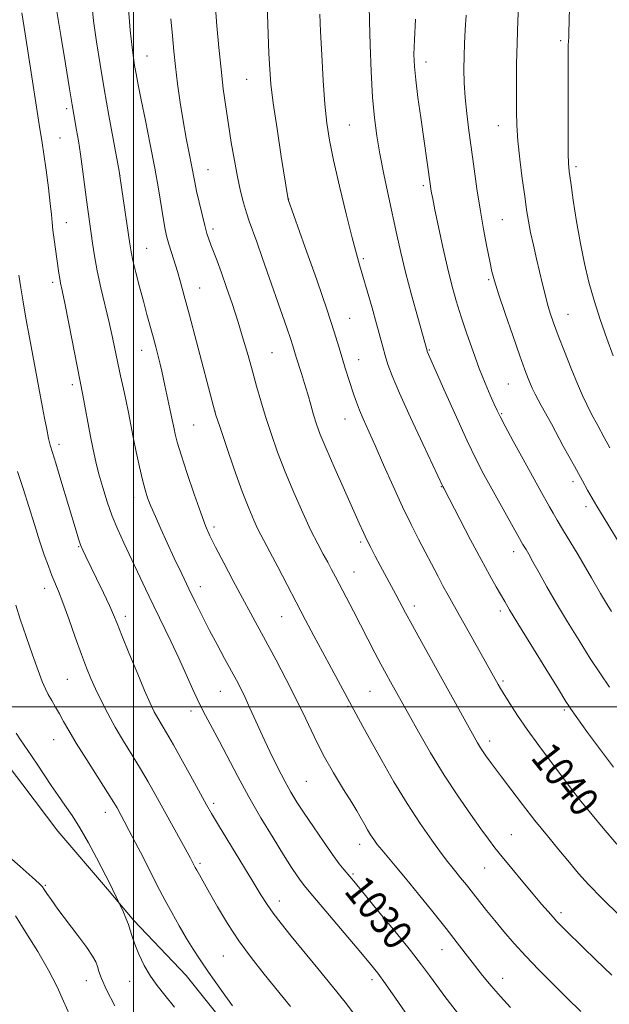
# Model space of a CAD drawing. Extents: x 2149800 to 2152700, y 304800 to 307700.
# Drawn here: x 2151969 to 2152130, y 305419 to 305687 of the extents above; entities that cross this region are included whole.
import ezdxf

# ---------------------------------------------------------------- set-up
doc = ezdxf.new("R2010")
doc.units = 0
doc.header["$MEASUREMENT"] = 0
for name, color, linetype, lineweight in [('BREAKLINE DTM HARD', 7, 'Continuous', 0), ('CONTOUR INDEX', 41, 'Continuous', 13), ('CONTOUR INDEX LABEL', 244, 'Continuous', 0), ('CONTOUR INTERMEDIATE', 44, 'Continuous', 0), ('GRID LINE', 7, 'Continuous', 0), ('SPOT ELEVATION DTM', 2, 'Continuous', 13)]:
    doc.layers.add(name, color=color, linetype=linetype, lineweight=lineweight)
doc.styles.add('Style-WORKING', font='WORKING.shx')

msp = doc.modelspace()

# ---------------------------------------------------------------- linework, layer by layer
at = {"layer": 'BREAKLINE DTM HARD'}
for points in [[(2151923.84, 305550.04, 1017.48), (2151941.26, 305520.86, 1017.6), (2151949.19, 305507.9, 1018.29), (2151959.89, 305491.68, 1018.85), (2151969.83, 305478.69, 1018.97), (2151979.37, 305466.11, 1018.93), (2151992.9, 305450.26, 1019.78), (2152000.06, 305441.73, 1020.26), (2152014.31, 305426.76, 1020.98)], [(2152014.31, 305426.76, 1020.98), (2152035.39, 305400.37, 1021.3), (2152051.32, 305382.89, 1021.94), (2152064.91, 305372.28, 1021.74), (2152082.08, 305358.41, 1022.06), (2152096.06, 305346.59, 1022.75), (2152104.47, 305342.07, 1022.51)]]:
    msp.add_polyline3d(points, dxfattribs=at)
at = {"layer": 'CONTOUR INDEX', "flags": 128}
for points, elevation in [([(2152036.288, 305694.376), (2152036.703, 305683.422), (2152036.915, 305678.133), (2152037.12, 305673.894), (2152037.454, 305669.817), (2152038.088, 305664.646), (2152039.109, 305657.636), (2152040.276, 305650.106), (2152042.184, 305638.334), (2152046.815, 305625.245), (2152049.913, 305616.405), (2152052.739, 305608.18), (2152054.683, 305602.248), (2152055.92, 305598.214), (2152056.825, 305595.161), (2152057.698, 305592.342), (2152060.047, 305585.101), (2152060.742, 305583.07), (2152061.555, 305580.946), (2152062.602, 305578.497), (2152065.833, 305571.296), (2152068.162, 305566.033), (2152070.756, 305560.199), (2152073.322, 305554.577), (2152075.632, 305549.771), (2152077.695, 305545.684), (2152082.984, 305535.523), (2152084.435, 305532.8), (2152085.728, 305530.465), (2152088.879, 305524.917), (2152091.208, 305520.762), (2152099.343, 305506.138), (2152100.002, 305505.011), (2152101.017, 305503.343), (2152102.559, 305500.889), (2152104.659, 305497.68), (2152107.313, 305493.822), (2152110.44, 305489.493), (2152113.647, 305485.177), (2152119.995, 305476.775), (2152121.028, 305475.435), (2152121.91, 305474.324), (2152125.021, 305470.553), (2152128.041, 305466.922), (2152131.757, 305462.543)], 1040), ([(2152105.061, 305693.276), (2152104.778, 305687.222), (2152104.544, 305680.966), (2152104.422, 305675.328), (2152104.385, 305670.409), (2152104.382, 305666.133), (2152104.39, 305662.351), (2152104.484, 305658.61), (2152104.764, 305654.384), (2152105.291, 305649.362), (2152105.954, 305644.082), (2152106.604, 305639.296), (2152107.136, 305635.53), (2152107.631, 305632.41), (2152108.214, 305629.334), (2152108.972, 305625.858), (2152109.834, 305622.154), (2152111.454, 305615.306), (2152112.153, 305612.42), (2152112.835, 305609.822), (2152113.57, 305607.377), (2152114.493, 305604.686), (2152115.755, 305601.288), (2152117.432, 305596.935), (2152119.284, 305592.243), (2152120.993, 305588.043), (2152122.344, 305584.913), (2152123.532, 305582.414), (2152124.853, 305579.858), (2152126.502, 305576.762), (2152128.265, 305573.493), (2152129.827, 305570.622)], 1050), ([(2151979.13, 305689.635), (2151980.178, 305683.073), (2151981.422, 305675.358), (2151982.531, 305668.549), (2151983.256, 305664.167), (2151983.701, 305661.575), (2151984.468, 305657.251), (2151984.961, 305654.308), (2151985.51, 305650.737), (2151986.092, 305646.59), (2151987.196, 305638.306), (2151988.814, 305626.42), (2151989.34, 305622.958), (2151990.09, 305618.92), (2151991.119, 305614.274), (2151993.384, 305604.775), (2151994.282, 305600.755), (2151995.741, 305593.749), (2151996.489, 305590.253), (2151997.249, 305586.754), (2151997.967, 305583.392), (2151998.611, 305580.231), (2151999.936, 305573.53), (2152000.749, 305569.533), (2152001.612, 305565.468), (2152002.424, 305561.895), (2152003.13, 305559.188), (2152003.85, 305556.972), (2152004.749, 305554.687), (2152005.954, 305551.88), (2152007.452, 305548.53), (2152009.192, 305544.722), (2152011.114, 305540.569), (2152013.118, 305536.293), (2152015.092, 305532.141), (2152016.961, 305528.285), (2152018.8, 305524.595), (2152020.72, 305520.865), (2152022.777, 305516.981), (2152024.812, 305513.208), (2152028.035, 305507.279), (2152029.226, 305504.996), (2152030.399, 305502.569), (2152031.74, 305499.606), (2152033.305, 305496.095), (2152035.119, 305492.115), (2152037.167, 305487.807), (2152039.273, 305483.548), (2152041.22, 305479.776), (2152042.885, 305476.752), (2152044.527, 305474.034), (2152046.495, 305471.004), (2152049.006, 305467.262), (2152051.733, 305463.285), (2152054.213, 305459.766), (2152056.088, 305457.234), (2152057.419, 305455.553), (2152060.469, 305451.92), (2152066.718, 305444.327), (2152071.279, 305438.733), (2152075.461, 305433.523), (2152078.47, 305429.64), (2152080.651, 305426.706), (2152082.631, 305424.012), (2152084.885, 305421.026), (2152091.401, 305412.569)], 1030), ([(2151967.987, 305492.855), (2151969.202, 305490.989), (2151972.168, 305486.618), (2151973.873, 305484.083), (2151977.536, 305478.546), (2151979.42, 305475.796), (2151981.31, 305473.157), (2151983.273, 305470.349), (2151985.394, 305467.009), (2151987.693, 305462.963), (2151989.915, 305458.789), (2151993.689, 305451.445), (2151994.253, 305450.319), (2151996.305, 305446.078), (2151997.222, 305444.05), (2151997.935, 305442.388), (2151998.602, 305440.66), (2151999.114, 305439.065), (2151999.628, 305437.376), (2152000.363, 305435.265), (2152001.487, 305432.528), (2152002.939, 305429.477), (2152004.604, 305426.553), (2152006.42, 305424.017), (2152008.536, 305421.421), (2152011.156, 305418.139)], 1020)]:
    msp.add_lwpolyline(points, dxfattribs=dict(at, elevation=elevation))
at = {"layer": 'CONTOUR INTERMEDIATE', "flags": 128}
for points, elevation in [([(2152119.203, 305704.532), (2152118.644, 305683.768), (2152118.598, 305682.547), (2152118.547, 305681.621), (2152118.498, 305680.368), (2152118.468, 305678.143), (2152118.465, 305674.499), (2152118.483, 305664.521), (2152118.461, 305654.505), (2152118.476, 305650.754), (2152118.551, 305648.226), (2152118.759, 305646.022), (2152119.179, 305642.96), (2152119.867, 305638.212), (2152120.766, 305632.359), (2152121.793, 305626.334), (2152122.892, 305620.856), (2152124.116, 305615.788), (2152125.547, 305610.78), (2152127.222, 305605.595), (2152129.011, 305600.464), (2152130.74, 305595.733)], 1052), ([(2151988.507, 305692.611), (2151989.124, 305687.073), (2151989.906, 305681.335), (2151990.865, 305675.206), (2151992.004, 305668.497), (2151993.288, 305661.247), (2151996.043, 305646.089), (2151996.357, 305644.211), (2151998.979, 305626.227), (2151999.338, 305624.097), (2151999.843, 305621.746), (2152000.637, 305618.461), (2152001.631, 305614.552), (2152002.674, 305610.585), (2152003.646, 305607.009), (2152005.341, 305600.895), (2152006.081, 305598.148), (2152006.733, 305595.629), (2152007.273, 305593.419), (2152007.696, 305591.531), (2152008.515, 305587.621), (2152009.067, 305585.075), (2152010.181, 305580.018), (2152010.55, 305578.28), (2152011.047, 305575.807), (2152011.352, 305574.388), (2152011.923, 305572.21), (2152012.977, 305568.717), (2152014.625, 305563.656), (2152016.544, 305557.978), (2152018.307, 305552.936), (2152019.633, 305549.389), (2152020.836, 305546.621), (2152022.379, 305543.521), (2152024.577, 305539.294), (2152027.16, 305534.397), (2152029.713, 305529.603), (2152031.94, 305525.459), (2152038.853, 305512.748), (2152041.643, 305507.5), (2152044.363, 305502.139), (2152046.835, 305496.946), (2152049.212, 305491.901), (2152051.729, 305486.909), (2152054.511, 305481.972), (2152057.232, 305477.479), (2152059.454, 305473.922), (2152060.87, 305471.616), (2152061.708, 305470.18), (2152063.019, 305467.816), (2152063.803, 305466.454), (2152064.629, 305465.093), (2152065.477, 305463.807), (2152066.443, 305462.488), (2152067.651, 305460.984), (2152071.342, 305456.649), (2152074.146, 305453.288), (2152077.688, 305448.927), (2152081.547, 305444.102), (2152085.184, 305439.513), (2152088.192, 305435.688), (2152095.154, 305426.759), (2152097.468, 305423.893), (2152099.977, 305420.973), (2152102.743, 305417.983)], 1032), ([(2151998.495, 305691.512), (2151999.117, 305684.512), (2151999.591, 305679.835), (2151999.959, 305676.953), (2152000.301, 305674.855), (2152000.702, 305672.618), (2152001.264, 305669.663), (2152002.094, 305665.499), (2152003.244, 305659.862), (2152004.549, 305653.387), (2152005.789, 305646.941), (2152006.79, 305641.254), (2152008.16, 305632.849), (2152008.649, 305630.181), (2152009.115, 305628.12), (2152009.652, 305626.163), (2152010.329, 305623.91), (2152011.937, 305618.675), (2152012.79, 305615.781), (2152013.829, 305612.071), (2152015.255, 305606.775), (2152017.157, 305599.565), (2152021.768, 305581.913), (2152022.468, 305579.529), (2152023.495, 305576.441), (2152025.263, 305571.24), (2152027.471, 305564.845), (2152029.645, 305558.751), (2152031.405, 305554.14), (2152032.757, 305550.913), (2152033.804, 305548.653), (2152034.685, 305546.898), (2152037.159, 305542.252), (2152039.295, 305538.201), (2152046.897, 305523.678), (2152049.181, 305519.341), (2152051.497, 305514.99), (2152053.95, 305510.44), (2152062.496, 305494.637), (2152064.755, 305490.507), (2152067.634, 305485.342), (2152070.985, 305479.523), (2152074.559, 305473.637), (2152078.093, 305468.22), (2152081.291, 305463.613), (2152083.844, 305460.103), (2152085.567, 305457.83), (2152086.76, 305456.34), (2152087.844, 305455.029), (2152089.157, 305453.411), (2152090.708, 305451.466), (2152096.23, 305444.462), (2152098.436, 305441.737), (2152100.93, 305438.754), (2152103.754, 305435.511), (2152106.943, 305432.014), (2152110.501, 305428.29), (2152114.287, 305424.449), (2152118.128, 305420.621), (2152121.889, 305416.916)], 1034), ([(2152064.251, 305691.315), (2152064.282, 305686.864), (2152064.452, 305680.531), (2152064.751, 305673.232), (2152065.152, 305666.277), (2152065.643, 305660.613), (2152066.279, 305655.746), (2152067.132, 305650.82), (2152068.237, 305645.222), (2152069.469, 305639.305), (2152071.736, 305628.682), (2152072.817, 305623.881), (2152074.12, 305618.569), (2152075.757, 305612.376), (2152077.448, 305606.212), (2152080.004, 305597.077), (2152080.064, 305596.914), (2152084.972, 305585.78), (2152087.987, 305578.998), (2152090.937, 305572.53), (2152093.369, 305567.482), (2152095.485, 305563.407), (2152097.646, 305559.465), (2152106.147, 305544.289), (2152106.98, 305542.886), (2152107.72, 305541.609), (2152108.868, 305539.565), (2152110.528, 305536.558), (2152112.685, 305532.695), (2152115.293, 305528.158), (2152118.272, 305523.163), (2152121.416, 305518.058), (2152124.483, 305513.225), (2152127.274, 305508.975), (2152129.743, 305505.337)], 1044), ([(2151969.593, 305689.245), (2151970.463, 305683.52), (2151972.295, 305671.84), (2151974.284, 305658.786), (2151975.113, 305653.787), (2151975.58, 305650.706), (2151976.169, 305646.396), (2151976.785, 305641.574), (2151977.293, 305637.273), (2151977.601, 305634.235), (2151977.797, 305632.036), (2151978.012, 305629.961), (2151978.341, 305627.472), (2151979.12, 305622.164), (2151979.67, 305618.244), (2151979.887, 305616.828), (2151980.131, 305615.531), (2151980.534, 305613.583), (2151981.244, 305610.073), (2151982.335, 305604.524), (2151986.148, 305585.011), (2151988.308, 305573.748), (2151989.027, 305570.162), (2151989.75, 305566.849), (2151990.581, 305563.47), (2151991.599, 305559.779), (2151992.805, 305555.898), (2151994.175, 305552.042), (2151995.692, 305548.357), (2151997.36, 305544.701), (2152003.289, 305532.189), (2152005.532, 305527.498), (2152010.166, 305517.92), (2152012.349, 305513.268), (2152014.326, 305508.858), (2152016.14, 305504.762), (2152017.866, 305501.042), (2152019.584, 305497.681), (2152023.423, 305490.582), (2152028.41, 305480.987), (2152031.423, 305475.434), (2152034.735, 305469.693), (2152038.027, 305464.245), (2152040.911, 305459.623), (2152043.091, 305456.225), (2152044.642, 305453.894), (2152045.732, 305452.336), (2152046.608, 305451.168), (2152047.85, 305449.658), (2152061.915, 305433.044), (2152064.587, 305429.847), (2152066.57, 305427.344), (2152068.665, 305424.482), (2152071.42, 305420.561), (2152078.313, 305410.606)], 1028), ([(2152022.353, 305690.645), (2152022.747, 305685.686), (2152023.261, 305679.819), (2152023.846, 305673.883), (2152024.462, 305668.52), (2152025.12, 305663.598), (2152025.84, 305658.788), (2152026.636, 305653.863), (2152027.482, 305649.015), (2152028.346, 305644.538), (2152029.196, 305640.669), (2152030.015, 305637.417), (2152030.79, 305634.733), (2152031.539, 305632.466), (2152033.591, 305626.771), (2152035.187, 305622.224), (2152041.759, 305603.323), (2152042.74, 305600.467), (2152043.397, 305598.46), (2152044.366, 305595.333), (2152045.771, 305590.943), (2152046.608, 305588.221), (2152047.46, 305585.293), (2152048.296, 305582.352), (2152049.089, 305579.613), (2152049.871, 305577.128), (2152050.904, 305574.313), (2152052.509, 305570.421), (2152054.853, 305565.039), (2152057.501, 305559.081), (2152061.518, 305550.092), (2152062.649, 305547.59), (2152063.607, 305545.565), (2152064.679, 305543.425), (2152065.902, 305541.072), (2152067.247, 305538.536), (2152071.47, 305530.644), (2152074.116, 305525.625), (2152075.99, 305522.154), (2152078.548, 305517.505), (2152092.813, 305491.821), (2152093.77, 305490.146), (2152094.545, 305488.866), (2152095.298, 305487.718), (2152096.049, 305486.641), (2152097.55, 305484.579), (2152100.309, 305480.891), (2152102.847, 305477.529), (2152105.997, 305473.409), (2152109.412, 305469.033), (2152112.783, 305464.836), (2152115.949, 305460.983), (2152118.783, 305457.573), (2152121.294, 305454.584), (2152124.033, 305451.513), (2152127.686, 305447.737), (2152132.619, 305442.918)], 1038), ([(2152050.738, 305688.924), (2152050.96, 305684.156), (2152051.282, 305677.813), (2152051.685, 305670.785), (2152052.139, 305664.307), (2152052.649, 305659.192), (2152053.371, 305654.56), (2152054.499, 305649.112), (2152056.126, 305642.027), (2152057.953, 305634.422), (2152059.582, 305627.894), (2152060.734, 305623.549), (2152061.608, 305620.529), (2152062.518, 305617.485), (2152063.692, 305613.429), (2152064.999, 305608.81), (2152066.218, 305604.438), (2152067.95, 305598.154), (2152068.621, 305595.775), (2152069.354, 305593.387), (2152070.507, 305590.255), (2152072.488, 305585.562), (2152075.488, 305578.928), (2152078.839, 305571.711), (2152084.29, 305560.1), (2152084.569, 305559.59), (2152088.916, 305551.205), (2152091.847, 305545.577), (2152094.728, 305540.138), (2152097.07, 305535.863), (2152098.85, 305532.733), (2152101.187, 305528.701), (2152102.494, 305526.48), (2152104.737, 305522.767), (2152108.282, 305516.978), (2152112.331, 305510.405), (2152115.795, 305504.806), (2152117.855, 305501.499), (2152118.786, 305500.033), (2152119.132, 305499.521), (2152123.758, 305493.018), (2152126.981, 305488.602), (2152130.806, 305483.577)], 1042), ([(2152090.643, 305688.643), (2152090.397, 305684.598), (2152090.217, 305680.932), (2152090.102, 305677.425), (2152090.06, 305673.878), (2152090.134, 305670.164), (2152090.373, 305666.179), (2152090.81, 305661.837), (2152091.402, 305657.136), (2152092.813, 305646.75), (2152093.594, 305641.231), (2152094.452, 305635.682), (2152095.386, 305630.296), (2152096.301, 305625.445), (2152097.076, 305621.548), (2152097.672, 305618.757), (2152098.359, 305616.164), (2152099.488, 305612.597), (2152101.271, 305607.307), (2152103.365, 305601.236), (2152105.292, 305595.751), (2152106.678, 305591.904), (2152107.583, 305589.5), (2152108.175, 305588.027), (2152108.671, 305586.908), (2152109.5, 305585.277), (2152111.143, 305582.203), (2152113.872, 305577.143), (2152117.129, 305571.131), (2152120.147, 305565.591), (2152122.329, 305561.632), (2152123.754, 305559.093), (2152126.3, 305554.716), (2152127.974, 305551.922), (2152134.717, 305540.819)], 1048), ([(2152010.199, 305687.643), (2152010.582, 305682.96), (2152010.961, 305678.833), (2152011.42, 305674.634), (2152012.018, 305669.902), (2152012.739, 305664.833), (2152013.544, 305659.79), (2152014.385, 305655.108), (2152015.18, 305651.009), (2152015.836, 305647.688), (2152016.701, 305643.069), (2152017.195, 305640.665), (2152017.895, 305637.581), (2152018.697, 305634.238), (2152019.442, 305631.268), (2152020.02, 305629.119), (2152020.518, 305627.506), (2152021.073, 305625.96), (2152022.75, 305621.587), (2152023.942, 305618.366), (2152025.376, 305614.314), (2152026.94, 305609.711), (2152028.493, 305604.926), (2152029.921, 305600.266), (2152031.221, 305595.804), (2152032.418, 305591.551), (2152033.549, 305587.48), (2152034.704, 305583.418), (2152035.983, 305579.153), (2152037.479, 305574.513), (2152039.24, 305569.481), (2152041.306, 305564.079), (2152043.663, 305558.411), (2152046.099, 305552.92), (2152048.348, 305548.13), (2152050.205, 305544.426), (2152051.7, 305541.627), (2152052.926, 305539.414), (2152053.99, 305537.46), (2152055.074, 305535.417), (2152059.956, 305526.075), (2152065.792, 305514.776), (2152067.436, 305511.619), (2152068.832, 305509.001), (2152070.012, 305506.841), (2152075.006, 305497.871), (2152077.663, 305493.15), (2152080.977, 305487.429), (2152084.647, 305481.411), (2152088.367, 305475.731), (2152091.817, 305470.752), (2152094.673, 305466.77), (2152096.761, 305463.905), (2152098.511, 305461.592), (2152100.501, 305459.091), (2152103.134, 305455.88), (2152106.105, 305452.308), (2152108.931, 305448.937), (2152111.228, 305446.219), (2152112.997, 305444.153), (2152114.337, 305442.623), (2152115.386, 305441.476), (2152116.432, 305440.401), (2152117.8, 305439.044), (2152122.486, 305434.457), (2152126.006, 305431.036), (2152130.387, 305426.815)], 1036), ([(2152076.886, 305687.492), (2152076.569, 305681.933), (2152076.44, 305677.881), (2152076.542, 305674.614), (2152076.902, 305670.986), (2152077.515, 305666.183), (2152078.269, 305660.706), (2152080.903, 305642.021), (2152081.039, 305641.159), (2152081.217, 305640.182), (2152081.549, 305638.521), (2152082.163, 305635.556), (2152083.133, 305630.933), (2152084.335, 305625.36), (2152085.591, 305619.809), (2152086.778, 305615.006), (2152087.971, 305610.694), (2152089.299, 305606.372), (2152090.849, 305601.683), (2152092.538, 305596.86), (2152094.243, 305592.281), (2152095.845, 305588.278), (2152097.238, 305584.998), (2152098.32, 305582.544), (2152099.085, 305580.845), (2152099.912, 305579.157), (2152101.281, 305576.561), (2152103.493, 305572.467), (2152106.158, 305567.576), (2152110.711, 305559.297), (2152113.355, 305554.575), (2152114.354, 305552.822), (2152115.453, 305550.936), (2152116.921, 305548.469), (2152121.148, 305541.445), (2152123.21, 305537.978), (2152124.81, 305535.221), (2152127.297, 305530.879), (2152128.66, 305528.602), (2152130.302, 305525.976)], 1046), ([(2151968.698, 305617.711), (2151969.244, 305614.274), (2151969.873, 305610.471), (2151970.659, 305605.994), (2151971.633, 305600.726), (2151974.233, 305586.964), (2151975.213, 305581.618), (2151975.761, 305578.692), (2151976.339, 305575.726), (2151976.866, 305573.197), (2151977.316, 305571.336), (2151977.878, 305569.406), (2151978.791, 305566.425), (2151980.195, 305561.785), (2151984.321, 305548.02), (2151985.019, 305545.784), (2151985.572, 305544.209), (2151986.169, 305542.766), (2151986.991, 305541.002), (2151989.929, 305534.983), (2151991.81, 305531.099), (2151993.449, 305527.634), (2151994.583, 305525.084), (2151995.547, 305522.719), (2151996.824, 305519.5), (2151998.739, 305514.764), (2152000.967, 305509.345), (2152003.022, 305504.45), (2152004.541, 305500.988), (2152005.651, 305498.675), (2152006.603, 305496.927), (2152008.992, 305492.922), (2152010.873, 305489.671), (2152013.375, 305485.199), (2152016.059, 305480.322), (2152019.918, 305473.283), (2152021.27, 305470.925), (2152023.159, 305467.777), (2152032.549, 305452.355), (2152034.74, 305448.732), (2152036.382, 305446.119), (2152038.046, 305443.737), (2152040.207, 305440.929), (2152042.969, 305437.506), (2152050.233, 305428.645), (2152054.186, 305423.78), (2152057.639, 305419.441), (2152060.204, 305416.065)], 1026), ([(2151968.341, 305564.181), (2151969.883, 305559.556), (2151971.452, 305554.623), (2151972.974, 305549.731), (2151974.394, 305545.242), (2151975.664, 305541.442), (2151976.78, 305538.332), (2151977.747, 305535.84), (2151979.531, 305531.562), (2151980.729, 305528.457), (2151982.326, 305524.037), (2151984.109, 305518.994), (2151985.781, 305514.3), (2151987.135, 305510.663), (2151988.325, 305507.739), (2151989.592, 305504.919), (2151991.134, 305501.723), (2151992.959, 305498.178), (2151995.031, 305494.437), (2151997.294, 305490.639), (2151999.631, 305486.854), (2152001.904, 305483.138), (2152004.024, 305479.509), (2152006.082, 305475.838), (2152015.491, 305458.728), (2152016.82, 305456.195), (2152017.24, 305455.427), (2152017.947, 305454.16), (2152020.687, 305449.329), (2152022.908, 305445.477), (2152025.633, 305440.966), (2152028.732, 305436.231), (2152032.085, 305431.62), (2152035.604, 305427.138), (2152042.794, 305418.289)], 1024), ([(2151967.88, 305527.719), (2151969.11, 305523.919), (2151970.723, 305519.19), (2151972.464, 305514.229), (2151974.01, 305509.929), (2151975.131, 305506.94), (2151975.971, 305504.939), (2151976.765, 305503.355), (2151977.695, 305501.719), (2151978.739, 305499.954), (2151979.825, 305498.079), (2151980.944, 305496.043), (2151982.36, 305493.508), (2151984.402, 305490.066), (2151987.226, 305485.543), (2151992.935, 305476.605), (2151994.6, 305473.952), (2151995.515, 305472.423), (2151996.663, 305470.349), (2151997.489, 305468.81), (2151998.754, 305466.406), (2152000.554, 305462.937), (2152002.593, 305458.976), (2152004.477, 305455.282), (2152007.195, 305449.909), (2152008.61, 305447.23), (2152010.425, 305443.921), (2152012.47, 305440.295), (2152014.47, 305436.848), (2152016.261, 305433.894), (2152018.127, 305431.016), (2152020.462, 305427.612), (2152023.523, 305423.286), (2152027.014, 305418.457)], 1022), ([(2151959.303, 305465.029), (2151969.09, 305456.471), (2151972.407, 305453.54), (2151974.311, 305451.811), (2151975.175, 305450.91), (2151975.663, 305450.205), (2151976.359, 305449.135), (2151977.536, 305447.425), (2151979.391, 305444.869), (2151984.811, 305437.667), (2151987.249, 305434.35), (2151988.819, 305432.017), (2151989.681, 305430.441), (2151990.151, 305429.195), (2151990.555, 305427.844), (2151991.258, 305425.896), (2151992.637, 305422.845), (2151994.882, 305418.473)], 1018), ([(2151967.81, 305443.021), (2151970.677, 305438.454), (2151973.875, 305433.275), (2151976.841, 305428.17), (2151979.155, 305423.678), (2151980.953, 305419.736), (2151982.516, 305416.135)], 1016)]:
    msp.add_lwpolyline(points, dxfattribs=dict(at, elevation=elevation))
at = {"layer": 'GRID LINE', "flags": 128}
for points in [[(2152000, 307500), (2152000, 305000)], [(2150000, 305500), (2152500, 305500)]]:
    msp.add_lwpolyline(points, dxfattribs=at)
at = {"layer": 'SPOT ELEVATION DTM'}
for p in [(2152116.46, 305681.68, 1051.69), (2152003.66, 305677.44, 1034.81), (2152079.68, 305675.89, 1046.56), (2152030.83, 305671.09, 1039.11), (2151981.75, 305663.13, 1029.65), (2152058.81, 305658.65, 1042.91), (2152099.41, 305658.49, 1049.3), (2151979.95, 305655.16, 1028.98), (2152020.32, 305646.49, 1036.83), (2152120.58, 305647.35, 1052.31), (2151996.3, 305644.98, 1032.01), (2152079, 305642.12, 1045.7), (2152042.27, 305638.45, 1040.02), (2151981.67, 305632.04, 1028.73), (2152100.49, 305632.83, 1048.93), (2152021.63, 305630.3, 1036.36), (2152003.55, 305625.07, 1032.87), (2152062.59, 305622.19, 1042.23), (2152096.78, 305616.48, 1047.79), (2151977.98, 305615.75, 1027.61), (2152017.99, 305614.21, 1034.81), (2152058.9, 305605.97, 1040.82), (2152118.43, 305607.03, 1050.78), (2152002.22, 305597.21, 1031.28), (2152080.59, 305597.28, 1044.11), (2152037.74, 305596.61, 1037), (2152061.33, 305594.69, 1040.72), (2151983.36, 305587.89, 1027.61), (2152102.15, 305588.02, 1047.06), (2152022.23, 305580.55, 1034.02), (2152057.66, 305578.5, 1039.25), (2152100.3, 305579.96, 1046.14), (2152016.38, 305576.9, 1032.96), (2151979.67, 305571.55, 1026.44), (2152083.89, 305560, 1041.93), (2152119.82, 305561.43, 1047.59), (2152000.05, 305557.18, 1029.44), (2152123.35, 305554.61, 1047.53), (2152021.95, 305549.08, 1032.37), (2151985.08, 305543.66, 1025.9), (2152061.93, 305544.96, 1037.73), (2152103.65, 305542.35, 1043.45), (2152060.08, 305536.8, 1036.8), (2152018.23, 305532.74, 1030.59), (2151975.75, 305532.34, 1023.41), (2152076.49, 305527.53, 1038.49), (2151997.75, 305524.64, 1026.46), (2152040.38, 305524.63, 1033.16), (2152099.94, 305526.13, 1041.61), (2151981.96, 305507.51, 1023.04), (2152100.72, 305507.04, 1040.26), (2152023.68, 305504.27, 1029.13), (2152064.47, 305504.19, 1035.03), (2152015.63, 305498.87, 1027.56), (2152058.44, 305500.17, 1033.84), (2152117.41, 305499.15, 1041.73), (2151978.27, 305491.06, 1021.2), (2152097.02, 305490.73, 1038.5), (2152047.13, 305479.66, 1030.98), (2152123.97, 305476.44, 1040.45), (2152021.87, 305473.66, 1026.35), (2151992.32, 305471.24, 1021.38), (2152102.99, 305465.14, 1036.89), (2152061.65, 305462.53, 1031.4), (2152018.15, 305457.34, 1024.3), (2152095.72, 305456.03, 1035.15), (2152059.8, 305454.46, 1030.2), (2151975.98, 305451.36, 1018.17), (2152039.71, 305447.06, 1026.58), (2152116.53, 305443.91, 1036.4), (2152084.06, 305433.79, 1031.24), (2152024.45, 305432.07, 1023.11), (2151987.1, 305425.33, 1017.27), (2152065.02, 305425.62, 1027.56), (2152100.65, 305425.95, 1032.66), (2151998.93, 305425.11, 1019.45)]:
    msp.add_point(p, dxfattribs=at)

# ---------------------------------------------------------------- texts
at = {"layer": 'CONTOUR INDEX LABEL', "style": 'Style-WORKING', "width": 0.875}
for s, rotation, p in [('1040', 308.4, (2152107.987, 305486.09, 1040)), ('1030', 308.8, (2152057.135, 305449.673, 1030))]:
    msp.add_text(s, height=8, rotation=rotation, dxfattribs=at).set_placement(p)

doc.saveas('drawing.dxf')
